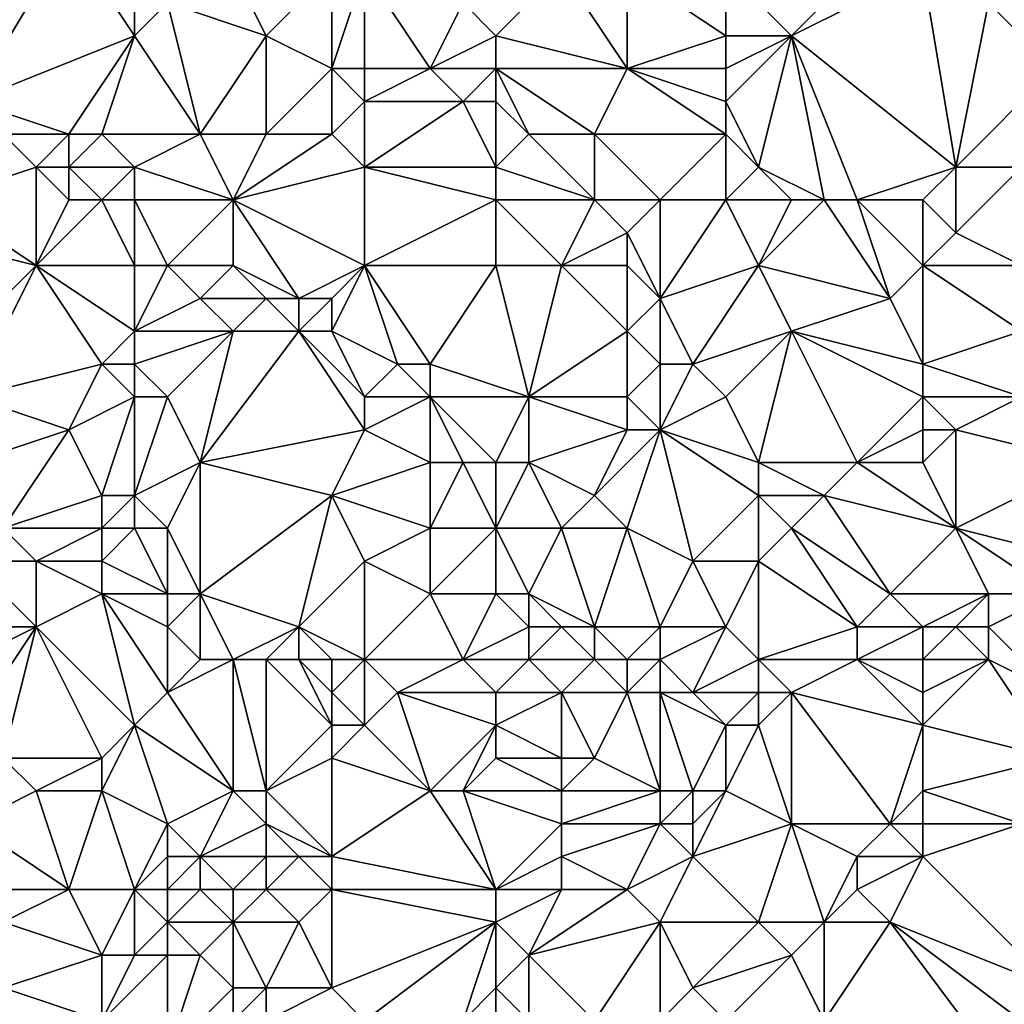
# Model space of a CAD drawing. Units: metres. Extents: x 70625 to 71250, y 344000 to 344500.
# Drawn here: x 70916 to 70945, y 344316 to 344346 of the extents above; entities that cross this region are included whole.
import ezdxf

# ---------------------------------------------------------------- set-up
doc = ezdxf.new("R2010")
doc.units = ezdxf.units.M
doc.layers.add('Terrain', color=15, linetype='Continuous')

msp = doc.modelspace()

# ---------------------------------------------------------------- linework, layer by layer
at = {"layer": 'Terrain'}
for points in [[(70923, 344346, 263.47), (70921, 344350, 263.52), (70920, 344347, 263.46), (70923, 344346, 263.47)], [(70923, 344346, 263.47), (70925, 344348, 263.51), (70921, 344350, 263.52), (70923, 344346, 263.47)], [(70914, 344344, 263.24), (70917, 344349, 263.3), (70913, 344348, 263.41), (70914, 344344, 263.24)], [(70914, 344344, 263.24), (70919, 344346, 263.26), (70917, 344349, 263.3), (70914, 344344, 263.24)], [(70919, 344346, 263.26), (70919, 344349, 263.64), (70917, 344349, 263.3), (70919, 344346, 263.26)], [(70919, 344346, 263.26), (70920, 344347, 263.46), (70919, 344349, 263.64), (70919, 344346, 263.26)], [(70925, 344345, 263.34), (70925, 344348, 263.51), (70923, 344346, 263.47), (70925, 344345, 263.34)], [(70926, 344345, 263.46), (70926, 344348, 263.37), (70925, 344345, 263.34), (70926, 344345, 263.46)], [(70925, 344345, 263.34), (70926, 344348, 263.37), (70925, 344348, 263.51), (70925, 344345, 263.34)], [(70926, 344345, 263.46), (70928, 344345, 263.16), (70926, 344348, 263.37), (70926, 344345, 263.46)], [(70926, 344348, 263.37), (70928, 344345, 263.16), (70929, 344347, 263.28), (70926, 344348, 263.37)], [(70930, 344346, 263.37), (70932, 344348, 263.24), (70929, 344347, 263.28), (70930, 344346, 263.37)], [(70934, 344345, 262.95), (70932, 344348, 263.24), (70930, 344346, 263.37), (70934, 344345, 262.95)], [(70934, 344345, 262.95), (70934, 344348, 263.41), (70932, 344348, 263.24), (70934, 344345, 262.95)], [(70934, 344345, 262.95), (70937, 344346, 263.07), (70934, 344348, 263.41), (70934, 344345, 262.95)], [(70937, 344346, 263.07), (70937, 344348, 263.26), (70934, 344348, 263.41), (70937, 344346, 263.07)], [(70937, 344346, 263.07), (70939, 344346, 262.89), (70937, 344348, 263.26), (70937, 344346, 263.07)], [(70937, 344348, 263.26), (70939, 344346, 262.89), (70941, 344348, 262.96), (70937, 344348, 263.26)], [(70939, 344346, 262.89), (70944, 344342, 262.99), (70943, 344348, 262.98), (70939, 344346, 262.89)], [(70939, 344346, 262.89), (70943, 344348, 262.98), (70941, 344348, 262.96), (70939, 344346, 262.89)], [(70945, 344347, 263.05), (70943, 344348, 262.98), (70944, 344342, 262.99), (70945, 344347, 263.05)], [(70919, 344346, 263.26), (70921, 344343, 263.25), (70920, 344347, 263.46), (70919, 344346, 263.26)], [(70923, 344346, 263.47), (70920, 344347, 263.46), (70921, 344343, 263.25), (70923, 344346, 263.47)], [(70928, 344345, 263.16), (70930, 344346, 263.37), (70929, 344347, 263.28), (70928, 344345, 263.16)], [(70947, 344345, 262.9), (70945, 344347, 263.05), (70944, 344342, 262.99), (70947, 344345, 262.9)], [(70947, 344345, 262.9), (70948, 344347, 262.91), (70945, 344347, 263.05), (70947, 344345, 262.9)], [(70914, 344344, 263.24), (70917, 344343, 263.3), (70919, 344346, 263.26), (70914, 344344, 263.24)], [(70919, 344346, 263.26), (70917, 344343, 263.3), (70918, 344343, 263.06), (70919, 344346, 263.26)], [(70919, 344346, 263.26), (70918, 344343, 263.06), (70921, 344343, 263.25), (70919, 344346, 263.26)], [(70923, 344346, 263.47), (70921, 344343, 263.25), (70923, 344343, 263.07), (70923, 344346, 263.47)], [(70925, 344345, 263.34), (70923, 344346, 263.47), (70923, 344343, 263.07), (70925, 344345, 263.34)], [(70930, 344345, 263.16), (70930, 344346, 263.37), (70928, 344345, 263.16), (70930, 344345, 263.16)], [(70934, 344345, 262.95), (70930, 344346, 263.37), (70930, 344345, 263.16), (70934, 344345, 262.95)], [(70937, 344345, 263.21), (70937, 344346, 263.07), (70934, 344345, 262.95), (70937, 344345, 263.21)], [(70937, 344344, 263.03), (70938, 344342, 263.11), (70939, 344346, 262.89), (70937, 344344, 263.03)], [(70937, 344344, 263.03), (70939, 344346, 262.89), (70937, 344345, 263.21), (70937, 344344, 263.03)], [(70937, 344345, 263.21), (70939, 344346, 262.89), (70937, 344346, 263.07), (70937, 344345, 263.21)], [(70939, 344346, 262.89), (70938, 344342, 263.11), (70940, 344341, 263.01), (70939, 344346, 262.89)], [(70939, 344346, 262.89), (70940, 344341, 263.01), (70941, 344341, 263.09), (70939, 344346, 262.89)], [(70939, 344346, 262.89), (70941, 344341, 263.09), (70944, 344342, 262.99), (70939, 344346, 262.89)], [(70925, 344345, 263.34), (70923, 344343, 263.07), (70925, 344343, 263.13), (70925, 344345, 263.34)], [(70926, 344344, 263.11), (70926, 344345, 263.46), (70925, 344345, 263.34), (70926, 344344, 263.11)], [(70926, 344344, 263.11), (70925, 344345, 263.34), (70925, 344343, 263.13), (70926, 344344, 263.11)], [(70926, 344344, 263.11), (70929, 344344, 262.85), (70928, 344345, 263.16), (70926, 344344, 263.11)], [(70926, 344344, 263.11), (70928, 344345, 263.16), (70926, 344345, 263.46), (70926, 344344, 263.11)], [(70929, 344344, 262.85), (70930, 344345, 263.16), (70928, 344345, 263.16), (70929, 344344, 262.85)], [(70930, 344344, 262.9), (70930, 344345, 263.16), (70929, 344344, 262.85), (70930, 344344, 262.9)], [(70930, 344344, 262.9), (70931, 344343, 263.18), (70930, 344345, 263.16), (70930, 344344, 262.9)], [(70934, 344345, 262.95), (70930, 344345, 263.16), (70933, 344343, 263.11), (70934, 344345, 262.95)], [(70930, 344345, 263.16), (70931, 344343, 263.18), (70933, 344343, 263.11), (70930, 344345, 263.16)], [(70934, 344345, 262.95), (70933, 344343, 263.11), (70937, 344343, 262.98), (70934, 344345, 262.95)], [(70937, 344344, 263.03), (70937, 344345, 263.21), (70934, 344345, 262.95), (70937, 344344, 263.03)], [(70937, 344344, 263.03), (70934, 344345, 262.95), (70937, 344343, 262.98), (70937, 344344, 263.03)], [(70947, 344345, 262.9), (70944, 344342, 262.99), (70946, 344342, 262.89), (70947, 344345, 262.9)], [(70914, 344344, 263.24), (70915, 344343, 263.29), (70917, 344343, 263.3), (70914, 344344, 263.24)], [(70926, 344344, 263.11), (70925, 344343, 263.13), (70926, 344342, 263.26), (70926, 344344, 263.11)], [(70926, 344344, 263.11), (70926, 344342, 263.26), (70929, 344344, 262.85), (70926, 344344, 263.11)], [(70929, 344344, 262.85), (70926, 344342, 263.26), (70930, 344342, 263.18), (70929, 344344, 262.85)], [(70930, 344344, 262.9), (70929, 344344, 262.85), (70930, 344342, 263.18), (70930, 344344, 262.9)], [(70930, 344344, 262.9), (70930, 344342, 263.18), (70931, 344343, 263.18), (70930, 344344, 262.9)], [(70937, 344344, 263.03), (70937, 344343, 262.98), (70938, 344342, 263.11), (70937, 344344, 263.03)], [(70913, 344341, 263.24), (70916, 344342, 263.59), (70915, 344343, 263.29), (70913, 344341, 263.24)], [(70916, 344342, 263.59), (70917, 344343, 263.3), (70915, 344343, 263.29), (70916, 344342, 263.59)], [(70917, 344342, 263.47), (70917, 344343, 263.3), (70916, 344342, 263.59), (70917, 344342, 263.47)], [(70919, 344342, 263.09), (70918, 344343, 263.06), (70917, 344342, 263.47), (70919, 344342, 263.09)], [(70917, 344342, 263.47), (70918, 344343, 263.06), (70917, 344343, 263.3), (70917, 344342, 263.47)], [(70919, 344342, 263.09), (70921, 344343, 263.25), (70918, 344343, 263.06), (70919, 344342, 263.09)], [(70922, 344341, 263.14), (70921, 344343, 263.25), (70919, 344342, 263.09), (70922, 344341, 263.14)], [(70922, 344341, 263.14), (70923, 344343, 263.07), (70921, 344343, 263.25), (70922, 344341, 263.14)], [(70922, 344341, 263.14), (70926, 344342, 263.26), (70925, 344343, 263.13), (70922, 344341, 263.14)], [(70922, 344341, 263.14), (70925, 344343, 263.13), (70923, 344343, 263.07), (70922, 344341, 263.14)], [(70933, 344341, 263.05), (70931, 344343, 263.18), (70930, 344342, 263.18), (70933, 344341, 263.05)], [(70933, 344341, 263.05), (70933, 344343, 263.11), (70931, 344343, 263.18), (70933, 344341, 263.05)], [(70935, 344341, 263.31), (70937, 344343, 262.98), (70933, 344343, 263.11), (70935, 344341, 263.31)], [(70935, 344341, 263.31), (70933, 344343, 263.11), (70933, 344341, 263.05), (70935, 344341, 263.31)], [(70937, 344341, 263.21), (70937, 344343, 262.98), (70935, 344341, 263.31), (70937, 344341, 263.21)], [(70937, 344341, 263.21), (70938, 344342, 263.11), (70937, 344343, 262.98), (70937, 344341, 263.21)], [(70913, 344341, 263.24), (70916, 344339, 263.1), (70916, 344342, 263.59), (70913, 344341, 263.24)], [(70916, 344339, 263.1), (70917, 344341, 263.45), (70916, 344342, 263.59), (70916, 344339, 263.1)], [(70917, 344341, 263.45), (70917, 344342, 263.47), (70916, 344342, 263.59), (70917, 344341, 263.45)], [(70918, 344341, 263.35), (70917, 344342, 263.47), (70917, 344341, 263.45), (70918, 344341, 263.35)], [(70918, 344341, 263.35), (70919, 344342, 263.09), (70917, 344342, 263.47), (70918, 344341, 263.35)], [(70919, 344341, 263.26), (70919, 344342, 263.09), (70918, 344341, 263.35), (70919, 344341, 263.26)], [(70922, 344341, 263.14), (70919, 344342, 263.09), (70919, 344341, 263.26), (70922, 344341, 263.14)], [(70926, 344339, 263.13), (70926, 344342, 263.26), (70922, 344341, 263.14), (70926, 344339, 263.13)], [(70926, 344339, 263.13), (70930, 344341, 263.14), (70926, 344342, 263.26), (70926, 344339, 263.13)], [(70926, 344342, 263.26), (70930, 344341, 263.14), (70930, 344342, 263.18), (70926, 344342, 263.26)], [(70933, 344341, 263.05), (70930, 344342, 263.18), (70930, 344341, 263.14), (70933, 344341, 263.05)], [(70937, 344341, 263.21), (70939, 344341, 262.97), (70938, 344342, 263.11), (70937, 344341, 263.21)], [(70940, 344341, 263.01), (70938, 344342, 263.11), (70939, 344341, 262.97), (70940, 344341, 263.01)], [(70943, 344341, 263.2), (70944, 344342, 262.99), (70941, 344341, 263.09), (70943, 344341, 263.2)], [(70944, 344340, 263.09), (70944, 344342, 262.99), (70943, 344341, 263.2), (70944, 344340, 263.09)], [(70946, 344339, 262.95), (70946, 344342, 262.89), (70944, 344340, 263.09), (70946, 344339, 262.95)], [(70944, 344340, 263.09), (70946, 344342, 262.89), (70944, 344342, 262.99), (70944, 344340, 263.09)], [(70912, 344340, 263.47), (70916, 344339, 263.1), (70913, 344341, 263.24), (70912, 344340, 263.47)], [(70919, 344339, 263.11), (70918, 344341, 263.35), (70916, 344339, 263.1), (70919, 344339, 263.11)], [(70916, 344339, 263.1), (70918, 344341, 263.35), (70917, 344341, 263.45), (70916, 344339, 263.1)], [(70919, 344339, 263.11), (70919, 344341, 263.26), (70918, 344341, 263.35), (70919, 344339, 263.11)], [(70920, 344339, 263.23), (70919, 344341, 263.26), (70919, 344339, 263.11), (70920, 344339, 263.23)], [(70920, 344339, 263.23), (70922, 344341, 263.14), (70919, 344341, 263.26), (70920, 344339, 263.23)], [(70922, 344339, 263.19), (70922, 344341, 263.14), (70920, 344339, 263.23), (70922, 344339, 263.19)], [(70924, 344338, 263.31), (70922, 344341, 263.14), (70922, 344339, 263.19), (70924, 344338, 263.31)], [(70924, 344338, 263.31), (70926, 344339, 263.13), (70922, 344341, 263.14), (70924, 344338, 263.31)], [(70926, 344339, 263.13), (70930, 344339, 262.92), (70930, 344341, 263.14), (70926, 344339, 263.13)], [(70932, 344339, 262.99), (70930, 344341, 263.14), (70930, 344339, 262.92), (70932, 344339, 262.99)], [(70932, 344339, 262.99), (70933, 344341, 263.05), (70930, 344341, 263.14), (70932, 344339, 262.99)], [(70932, 344339, 262.99), (70934, 344340, 263.26), (70933, 344341, 263.05), (70932, 344339, 262.99)], [(70934, 344340, 263.26), (70935, 344341, 263.31), (70933, 344341, 263.05), (70934, 344340, 263.26)], [(70935, 344338, 263.02), (70935, 344341, 263.31), (70934, 344340, 263.26), (70935, 344338, 263.02)], [(70935, 344338, 263.02), (70938, 344339, 263.09), (70937, 344341, 263.21), (70935, 344338, 263.02)], [(70935, 344338, 263.02), (70937, 344341, 263.21), (70935, 344341, 263.31), (70935, 344338, 263.02)], [(70937, 344341, 263.21), (70938, 344339, 263.09), (70939, 344341, 262.97), (70937, 344341, 263.21)], [(70942, 344338, 263.21), (70940, 344341, 263.01), (70938, 344339, 263.09), (70942, 344338, 263.21)], [(70938, 344339, 263.09), (70940, 344341, 263.01), (70939, 344341, 262.97), (70938, 344339, 263.09)], [(70942, 344338, 263.21), (70941, 344341, 263.09), (70940, 344341, 263.01), (70942, 344338, 263.21)], [(70942, 344338, 263.21), (70943, 344339, 263.01), (70941, 344341, 263.09), (70942, 344338, 263.21)], [(70943, 344339, 263.01), (70943, 344341, 263.2), (70941, 344341, 263.09), (70943, 344339, 263.01)], [(70943, 344339, 263.01), (70944, 344340, 263.09), (70943, 344341, 263.2), (70943, 344339, 263.01)], [(70913, 344336, 263.29), (70916, 344339, 263.1), (70912, 344340, 263.47), (70913, 344336, 263.29)], [(70934, 344339, 263.17), (70934, 344340, 263.26), (70932, 344339, 262.99), (70934, 344339, 263.17)], [(70935, 344338, 263.02), (70934, 344340, 263.26), (70934, 344339, 263.17), (70935, 344338, 263.02)], [(70946, 344339, 262.95), (70944, 344340, 263.09), (70943, 344339, 263.01), (70946, 344339, 262.95)], [(70914, 344335, 263.3), (70916, 344339, 263.1), (70913, 344336, 263.29), (70914, 344335, 263.3)], [(70914, 344335, 263.3), (70918, 344336, 263.3), (70916, 344339, 263.1), (70914, 344335, 263.3)], [(70918, 344336, 263.3), (70919, 344337, 263.33), (70916, 344339, 263.1), (70918, 344336, 263.3)], [(70919, 344337, 263.33), (70919, 344339, 263.11), (70916, 344339, 263.1), (70919, 344337, 263.33)], [(70919, 344337, 263.33), (70921, 344338, 263.4), (70920, 344339, 263.23), (70919, 344337, 263.33)], [(70919, 344337, 263.33), (70920, 344339, 263.23), (70919, 344339, 263.11), (70919, 344337, 263.33)], [(70921, 344338, 263.4), (70922, 344339, 263.19), (70920, 344339, 263.23), (70921, 344338, 263.4)], [(70923, 344338, 263.24), (70922, 344339, 263.19), (70921, 344338, 263.4), (70923, 344338, 263.24)], [(70924, 344338, 263.31), (70922, 344339, 263.19), (70923, 344338, 263.24), (70924, 344338, 263.31)], [(70925, 344338, 263.47), (70926, 344339, 263.13), (70924, 344338, 263.31), (70925, 344338, 263.47)], [(70925, 344337, 263.43), (70927, 344336, 263.06), (70926, 344339, 263.13), (70925, 344337, 263.43)], [(70925, 344337, 263.43), (70926, 344339, 263.13), (70925, 344338, 263.47), (70925, 344337, 263.43)], [(70926, 344339, 263.13), (70927, 344336, 263.06), (70928, 344336, 263.11), (70926, 344339, 263.13)], [(70926, 344339, 263.13), (70928, 344336, 263.11), (70930, 344339, 262.92), (70926, 344339, 263.13)], [(70931, 344335, 263.31), (70930, 344339, 262.92), (70928, 344336, 263.11), (70931, 344335, 263.31)], [(70931, 344335, 263.31), (70932, 344339, 262.99), (70930, 344339, 262.92), (70931, 344335, 263.31)], [(70931, 344335, 263.31), (70934, 344337, 263.17), (70932, 344339, 262.99), (70931, 344335, 263.31)], [(70934, 344337, 263.17), (70934, 344339, 263.17), (70932, 344339, 262.99), (70934, 344337, 263.17)], [(70934, 344337, 263.17), (70935, 344338, 263.02), (70934, 344339, 263.17), (70934, 344337, 263.17)], [(70936, 344336, 263.24), (70938, 344339, 263.09), (70935, 344338, 263.02), (70936, 344336, 263.24)], [(70936, 344336, 263.24), (70939, 344337, 263.27), (70938, 344339, 263.09), (70936, 344336, 263.24)], [(70939, 344337, 263.27), (70942, 344338, 263.21), (70938, 344339, 263.09), (70939, 344337, 263.27)], [(70943, 344336, 263.09), (70943, 344339, 263.01), (70942, 344338, 263.21), (70943, 344336, 263.09)], [(70943, 344336, 263.09), (70946, 344337, 262.9), (70943, 344339, 263.01), (70943, 344336, 263.09)], [(70946, 344337, 262.9), (70946, 344339, 262.95), (70943, 344339, 263.01), (70946, 344337, 262.9)], [(70922, 344337, 263.48), (70921, 344338, 263.4), (70919, 344337, 263.33), (70922, 344337, 263.48)], [(70922, 344337, 263.48), (70923, 344338, 263.24), (70921, 344338, 263.4), (70922, 344337, 263.48)], [(70924, 344337, 263.23), (70923, 344338, 263.24), (70922, 344337, 263.48), (70924, 344337, 263.23)], [(70924, 344337, 263.23), (70924, 344338, 263.31), (70923, 344338, 263.24), (70924, 344337, 263.23)], [(70925, 344337, 263.43), (70925, 344338, 263.47), (70924, 344337, 263.23), (70925, 344337, 263.43)], [(70924, 344337, 263.23), (70925, 344338, 263.47), (70924, 344338, 263.31), (70924, 344337, 263.23)], [(70935, 344336, 263.35), (70935, 344338, 263.02), (70934, 344337, 263.17), (70935, 344336, 263.35)], [(70936, 344336, 263.24), (70935, 344338, 263.02), (70935, 344336, 263.35), (70936, 344336, 263.24)], [(70943, 344336, 263.09), (70942, 344338, 263.21), (70939, 344337, 263.27), (70943, 344336, 263.09)], [(70919, 344336, 263.47), (70919, 344337, 263.33), (70918, 344336, 263.3), (70919, 344336, 263.47)], [(70920, 344335, 263.53), (70922, 344337, 263.48), (70919, 344336, 263.47), (70920, 344335, 263.53)], [(70919, 344336, 263.47), (70922, 344337, 263.48), (70919, 344337, 263.33), (70919, 344336, 263.47)], [(70920, 344335, 263.53), (70921, 344333, 263.3), (70922, 344337, 263.48), (70920, 344335, 263.53)], [(70924, 344337, 263.23), (70922, 344337, 263.48), (70921, 344333, 263.3), (70924, 344337, 263.23)], [(70924, 344337, 263.23), (70921, 344333, 263.3), (70926, 344334, 263.29), (70924, 344337, 263.23)], [(70926, 344335, 263.35), (70925, 344337, 263.43), (70924, 344337, 263.23), (70926, 344335, 263.35)], [(70926, 344335, 263.35), (70924, 344337, 263.23), (70926, 344334, 263.29), (70926, 344335, 263.35)], [(70926, 344335, 263.35), (70927, 344336, 263.06), (70925, 344337, 263.43), (70926, 344335, 263.35)], [(70934, 344335, 263.1), (70934, 344337, 263.17), (70931, 344335, 263.31), (70934, 344335, 263.1)], [(70934, 344335, 263.1), (70935, 344336, 263.35), (70934, 344337, 263.17), (70934, 344335, 263.1)], [(70937, 344335, 263.17), (70939, 344337, 263.27), (70936, 344336, 263.24), (70937, 344335, 263.17)], [(70937, 344335, 263.17), (70938, 344333, 263.09), (70939, 344337, 263.27), (70937, 344335, 263.17)], [(70939, 344337, 263.27), (70938, 344333, 263.09), (70941, 344333, 263.28), (70939, 344337, 263.27)], [(70943, 344335, 263.23), (70943, 344336, 263.09), (70939, 344337, 263.27), (70943, 344335, 263.23)], [(70943, 344335, 263.23), (70939, 344337, 263.27), (70941, 344333, 263.28), (70943, 344335, 263.23)], [(70946, 344335, 263.06), (70946, 344337, 262.9), (70943, 344336, 263.09), (70946, 344335, 263.06)], [(70914, 344335, 263.3), (70917, 344334, 263.6), (70918, 344336, 263.3), (70914, 344335, 263.3)], [(70919, 344335, 263.62), (70918, 344336, 263.3), (70917, 344334, 263.6), (70919, 344335, 263.62)], [(70919, 344335, 263.62), (70919, 344336, 263.47), (70918, 344336, 263.3), (70919, 344335, 263.62)], [(70920, 344335, 263.53), (70919, 344336, 263.47), (70919, 344335, 263.62), (70920, 344335, 263.53)], [(70926, 344335, 263.35), (70928, 344335, 263.23), (70927, 344336, 263.06), (70926, 344335, 263.35)], [(70928, 344335, 263.23), (70928, 344336, 263.11), (70927, 344336, 263.06), (70928, 344335, 263.23)], [(70931, 344335, 263.31), (70928, 344336, 263.11), (70928, 344335, 263.23), (70931, 344335, 263.31)], [(70934, 344335, 263.1), (70935, 344334, 263.11), (70935, 344336, 263.35), (70934, 344335, 263.1)], [(70937, 344335, 263.17), (70936, 344336, 263.24), (70935, 344334, 263.11), (70937, 344335, 263.17)], [(70936, 344336, 263.24), (70935, 344336, 263.35), (70935, 344334, 263.11), (70936, 344336, 263.24)], [(70946, 344335, 263.06), (70943, 344336, 263.09), (70943, 344335, 263.23), (70946, 344335, 263.06)], [(70914, 344335, 263.3), (70914, 344333, 263.62), (70917, 344334, 263.6), (70914, 344335, 263.3)], [(70919, 344335, 263.62), (70917, 344334, 263.6), (70918, 344332, 263.57), (70919, 344335, 263.62)], [(70919, 344335, 263.62), (70918, 344332, 263.57), (70919, 344332, 263.24), (70919, 344335, 263.62)], [(70920, 344335, 263.53), (70919, 344335, 263.62), (70919, 344332, 263.24), (70920, 344335, 263.53)], [(70920, 344335, 263.53), (70919, 344332, 263.24), (70921, 344333, 263.3), (70920, 344335, 263.53)], [(70926, 344335, 263.35), (70926, 344334, 263.29), (70928, 344335, 263.23), (70926, 344335, 263.35)], [(70928, 344335, 263.23), (70926, 344334, 263.29), (70928, 344333, 263.28), (70928, 344335, 263.23)], [(70931, 344335, 263.31), (70928, 344335, 263.23), (70930, 344333, 263.54), (70931, 344335, 263.31)], [(70928, 344335, 263.23), (70928, 344333, 263.28), (70929, 344333, 263.56), (70928, 344335, 263.23)], [(70928, 344335, 263.23), (70929, 344333, 263.56), (70930, 344333, 263.54), (70928, 344335, 263.23)], [(70931, 344335, 263.31), (70930, 344333, 263.54), (70931, 344333, 263.19), (70931, 344335, 263.31)], [(70934, 344335, 263.1), (70931, 344335, 263.31), (70934, 344334, 263.05), (70934, 344335, 263.1)], [(70931, 344335, 263.31), (70931, 344333, 263.19), (70934, 344334, 263.05), (70931, 344335, 263.31)], [(70934, 344335, 263.1), (70934, 344334, 263.05), (70935, 344334, 263.11), (70934, 344335, 263.1)], [(70937, 344335, 263.17), (70935, 344334, 263.11), (70938, 344333, 263.09), (70937, 344335, 263.17)], [(70943, 344335, 263.23), (70941, 344333, 263.28), (70943, 344334, 263.38), (70943, 344335, 263.23)], [(70946, 344335, 263.06), (70943, 344335, 263.23), (70944, 344334, 263.29), (70946, 344335, 263.06)], [(70943, 344335, 263.23), (70943, 344334, 263.38), (70944, 344334, 263.29), (70943, 344335, 263.23)], [(70946, 344335, 263.06), (70944, 344334, 263.29), (70948, 344333, 262.76), (70946, 344335, 263.06)], [(70914, 344333, 263.62), (70915, 344331, 263.53), (70917, 344334, 263.6), (70914, 344333, 263.62)], [(70915, 344331, 263.53), (70918, 344332, 263.57), (70917, 344334, 263.6), (70915, 344331, 263.53)], [(70925, 344332, 263.6), (70926, 344334, 263.29), (70921, 344333, 263.3), (70925, 344332, 263.6)], [(70925, 344332, 263.6), (70928, 344333, 263.28), (70926, 344334, 263.29), (70925, 344332, 263.6)], [(70933, 344332, 263.43), (70934, 344334, 263.05), (70931, 344333, 263.19), (70933, 344332, 263.43)], [(70934, 344331, 263.45), (70935, 344334, 263.11), (70933, 344332, 263.43), (70934, 344331, 263.45)], [(70933, 344332, 263.43), (70935, 344334, 263.11), (70934, 344334, 263.05), (70933, 344332, 263.43)], [(70936, 344330, 263.34), (70935, 344334, 263.11), (70934, 344331, 263.45), (70936, 344330, 263.34)], [(70936, 344330, 263.34), (70938, 344332, 263.31), (70935, 344334, 263.11), (70936, 344330, 263.34)], [(70935, 344334, 263.11), (70938, 344332, 263.31), (70938, 344333, 263.09), (70935, 344334, 263.11)], [(70943, 344333, 263.22), (70943, 344334, 263.38), (70941, 344333, 263.28), (70943, 344333, 263.22)], [(70944, 344331, 262.98), (70944, 344334, 263.29), (70943, 344333, 263.22), (70944, 344331, 262.98)], [(70943, 344333, 263.22), (70944, 344334, 263.29), (70943, 344334, 263.38), (70943, 344333, 263.22)], [(70944, 344331, 262.98), (70948, 344333, 262.76), (70944, 344334, 263.29), (70944, 344331, 262.98)], [(70920, 344331, 263.42), (70921, 344333, 263.3), (70919, 344332, 263.24), (70920, 344331, 263.42)], [(70921, 344329, 263.69), (70921, 344333, 263.3), (70920, 344331, 263.42), (70921, 344329, 263.69)], [(70921, 344329, 263.69), (70925, 344332, 263.6), (70921, 344333, 263.3), (70921, 344329, 263.69)], [(70925, 344332, 263.6), (70928, 344331, 263.33), (70928, 344333, 263.28), (70925, 344332, 263.6)], [(70930, 344331, 263.59), (70929, 344333, 263.56), (70928, 344331, 263.33), (70930, 344331, 263.59)], [(70928, 344331, 263.33), (70929, 344333, 263.56), (70928, 344333, 263.28), (70928, 344331, 263.33)], [(70930, 344331, 263.59), (70930, 344333, 263.54), (70929, 344333, 263.56), (70930, 344331, 263.59)], [(70932, 344331, 263.27), (70931, 344333, 263.19), (70930, 344331, 263.59), (70932, 344331, 263.27)], [(70930, 344331, 263.59), (70931, 344333, 263.19), (70930, 344333, 263.54), (70930, 344331, 263.59)], [(70932, 344331, 263.27), (70933, 344332, 263.43), (70931, 344333, 263.19), (70932, 344331, 263.27)], [(70940, 344332, 263.05), (70941, 344333, 263.28), (70938, 344333, 263.09), (70940, 344332, 263.05)], [(70940, 344332, 263.05), (70938, 344333, 263.09), (70938, 344332, 263.31), (70940, 344332, 263.05)], [(70944, 344331, 262.98), (70941, 344333, 263.28), (70940, 344332, 263.05), (70944, 344331, 262.98)], [(70944, 344331, 262.98), (70943, 344333, 263.22), (70941, 344333, 263.28), (70944, 344331, 262.98)], [(70948, 344330, 262.97), (70948, 344333, 262.76), (70944, 344331, 262.98), (70948, 344330, 262.97)], [(70918, 344331, 263.68), (70918, 344332, 263.57), (70915, 344331, 263.53), (70918, 344331, 263.68)], [(70919, 344331, 263.41), (70919, 344332, 263.24), (70918, 344331, 263.68), (70919, 344331, 263.41)], [(70918, 344331, 263.68), (70919, 344332, 263.24), (70918, 344332, 263.57), (70918, 344331, 263.68)], [(70920, 344331, 263.42), (70919, 344332, 263.24), (70919, 344331, 263.41), (70920, 344331, 263.42)], [(70924, 344328, 263.43), (70925, 344332, 263.6), (70921, 344329, 263.69), (70924, 344328, 263.43)], [(70924, 344328, 263.43), (70926, 344330, 263.44), (70925, 344332, 263.6), (70924, 344328, 263.43)], [(70926, 344330, 263.44), (70928, 344331, 263.33), (70925, 344332, 263.6), (70926, 344330, 263.44)], [(70934, 344331, 263.45), (70933, 344332, 263.43), (70932, 344331, 263.27), (70934, 344331, 263.45)], [(70936, 344330, 263.34), (70938, 344330, 263.03), (70938, 344332, 263.31), (70936, 344330, 263.34)], [(70938, 344330, 263.03), (70939, 344331, 263.19), (70938, 344332, 263.31), (70938, 344330, 263.03)], [(70939, 344331, 263.19), (70940, 344332, 263.05), (70938, 344332, 263.31), (70939, 344331, 263.19)], [(70942, 344329, 262.86), (70940, 344332, 263.05), (70939, 344331, 263.19), (70942, 344329, 262.86)], [(70942, 344329, 262.86), (70944, 344331, 262.98), (70940, 344332, 263.05), (70942, 344329, 262.86)], [(70914, 344330, 263.47), (70916, 344330, 263.7), (70915, 344331, 263.53), (70914, 344330, 263.47)], [(70916, 344330, 263.7), (70918, 344331, 263.68), (70915, 344331, 263.53), (70916, 344330, 263.7)], [(70918, 344330, 263.67), (70918, 344331, 263.68), (70916, 344330, 263.7), (70918, 344330, 263.67)], [(70920, 344329, 263.81), (70919, 344331, 263.41), (70918, 344330, 263.67), (70920, 344329, 263.81)], [(70918, 344330, 263.67), (70919, 344331, 263.41), (70918, 344331, 263.68), (70918, 344330, 263.67)], [(70920, 344329, 263.81), (70920, 344331, 263.42), (70919, 344331, 263.41), (70920, 344329, 263.81)], [(70921, 344329, 263.69), (70920, 344331, 263.42), (70920, 344329, 263.81), (70921, 344329, 263.69)], [(70926, 344330, 263.44), (70928, 344329, 263.35), (70928, 344331, 263.33), (70926, 344330, 263.44)], [(70930, 344329, 263.58), (70930, 344331, 263.59), (70928, 344329, 263.35), (70930, 344329, 263.58)], [(70928, 344329, 263.35), (70930, 344331, 263.59), (70928, 344331, 263.33), (70928, 344329, 263.35)], [(70931, 344329, 263.45), (70930, 344331, 263.59), (70930, 344329, 263.58), (70931, 344329, 263.45)], [(70931, 344329, 263.45), (70932, 344331, 263.27), (70930, 344331, 263.59), (70931, 344329, 263.45)], [(70933, 344328, 263.89), (70932, 344331, 263.27), (70931, 344329, 263.45), (70933, 344328, 263.89)], [(70933, 344328, 263.89), (70934, 344331, 263.45), (70932, 344331, 263.27), (70933, 344328, 263.89)], [(70935, 344328, 263.24), (70934, 344331, 263.45), (70933, 344328, 263.89), (70935, 344328, 263.24)], [(70935, 344328, 263.24), (70936, 344330, 263.34), (70934, 344331, 263.45), (70935, 344328, 263.24)], [(70941, 344328, 263.06), (70939, 344331, 263.19), (70938, 344330, 263.03), (70941, 344328, 263.06)], [(70941, 344328, 263.06), (70942, 344329, 262.86), (70939, 344331, 263.19), (70941, 344328, 263.06)], [(70945, 344329, 263.09), (70944, 344331, 262.98), (70942, 344329, 262.86), (70945, 344329, 263.09)], [(70947, 344329, 262.83), (70948, 344330, 262.97), (70944, 344331, 262.98), (70947, 344329, 262.83)], [(70947, 344329, 262.83), (70944, 344331, 262.98), (70945, 344329, 263.09), (70947, 344329, 262.83)], [(70914, 344328, 263.35), (70916, 344328, 263.3), (70914, 344330, 263.47), (70914, 344328, 263.35)], [(70914, 344330, 263.47), (70916, 344328, 263.3), (70916, 344330, 263.7), (70914, 344330, 263.47)], [(70916, 344328, 263.3), (70918, 344329, 263.47), (70916, 344330, 263.7), (70916, 344328, 263.3)], [(70918, 344329, 263.47), (70918, 344330, 263.67), (70916, 344330, 263.7), (70918, 344329, 263.47)], [(70920, 344329, 263.81), (70918, 344330, 263.67), (70918, 344329, 263.47), (70920, 344329, 263.81)], [(70926, 344327, 263.28), (70926, 344330, 263.44), (70924, 344328, 263.43), (70926, 344327, 263.28)], [(70926, 344327, 263.28), (70928, 344329, 263.35), (70926, 344330, 263.44), (70926, 344327, 263.28)], [(70937, 344328, 263.27), (70936, 344330, 263.34), (70935, 344328, 263.24), (70937, 344328, 263.27)], [(70937, 344328, 263.27), (70938, 344330, 263.03), (70936, 344330, 263.34), (70937, 344328, 263.27)], [(70937, 344328, 263.27), (70938, 344327, 263.39), (70938, 344330, 263.03), (70937, 344328, 263.27)], [(70938, 344327, 263.39), (70941, 344328, 263.06), (70938, 344330, 263.03), (70938, 344327, 263.39)], [(70919, 344325, 263.54), (70918, 344329, 263.47), (70916, 344328, 263.3), (70919, 344325, 263.54)], [(70919, 344325, 263.54), (70920, 344326, 263.72), (70918, 344329, 263.47), (70919, 344325, 263.54)], [(70920, 344326, 263.72), (70920, 344328, 263.61), (70918, 344329, 263.47), (70920, 344326, 263.72)], [(70920, 344328, 263.61), (70920, 344329, 263.81), (70918, 344329, 263.47), (70920, 344328, 263.61)], [(70921, 344327, 263.36), (70921, 344329, 263.69), (70920, 344328, 263.61), (70921, 344327, 263.36)], [(70920, 344328, 263.61), (70921, 344329, 263.69), (70920, 344329, 263.81), (70920, 344328, 263.61)], [(70922, 344327, 263.45), (70921, 344329, 263.69), (70921, 344327, 263.36), (70922, 344327, 263.45)], [(70922, 344327, 263.45), (70924, 344328, 263.43), (70921, 344329, 263.69), (70922, 344327, 263.45)], [(70926, 344327, 263.28), (70929, 344327, 263.42), (70928, 344329, 263.35), (70926, 344327, 263.28)], [(70929, 344327, 263.42), (70930, 344329, 263.58), (70928, 344329, 263.35), (70929, 344327, 263.42)], [(70929, 344327, 263.42), (70931, 344328, 263.27), (70930, 344329, 263.58), (70929, 344327, 263.42)], [(70931, 344328, 263.27), (70931, 344329, 263.45), (70930, 344329, 263.58), (70931, 344328, 263.27)], [(70933, 344328, 263.89), (70931, 344329, 263.45), (70932, 344328, 263.81), (70933, 344328, 263.89)], [(70932, 344328, 263.81), (70931, 344329, 263.45), (70931, 344328, 263.27), (70932, 344328, 263.81)], [(70943, 344328, 262.73), (70942, 344329, 262.86), (70941, 344328, 263.06), (70943, 344328, 262.73)], [(70943, 344328, 262.73), (70945, 344329, 263.09), (70942, 344329, 262.86), (70943, 344328, 262.73)], [(70944, 344328, 262.81), (70945, 344329, 263.09), (70943, 344328, 262.73), (70944, 344328, 262.81)], [(70945, 344328, 262.97), (70945, 344329, 263.09), (70944, 344328, 262.81), (70945, 344328, 262.97)], [(70947, 344326, 262.7), (70947, 344329, 262.83), (70945, 344328, 262.97), (70947, 344326, 262.7)], [(70945, 344328, 262.97), (70947, 344329, 262.83), (70945, 344329, 263.09), (70945, 344328, 262.97)], [(70914, 344325, 263.87), (70915, 344324, 263.85), (70916, 344328, 263.3), (70914, 344325, 263.87)], [(70914, 344325, 263.87), (70916, 344328, 263.3), (70914, 344327, 263.6), (70914, 344325, 263.87)], [(70914, 344327, 263.6), (70916, 344328, 263.3), (70914, 344328, 263.35), (70914, 344327, 263.6)], [(70916, 344328, 263.3), (70915, 344324, 263.85), (70918, 344324, 263.69), (70916, 344328, 263.3)], [(70919, 344325, 263.54), (70916, 344328, 263.3), (70918, 344324, 263.69), (70919, 344325, 263.54)], [(70920, 344326, 263.72), (70921, 344327, 263.36), (70920, 344328, 263.61), (70920, 344326, 263.72)], [(70923, 344327, 263.59), (70924, 344328, 263.43), (70922, 344327, 263.45), (70923, 344327, 263.59)], [(70924, 344327, 263.78), (70924, 344328, 263.43), (70923, 344327, 263.59), (70924, 344327, 263.78)], [(70926, 344327, 263.28), (70924, 344328, 263.43), (70925, 344327, 263.23), (70926, 344327, 263.28)], [(70925, 344327, 263.23), (70924, 344328, 263.43), (70924, 344327, 263.78), (70925, 344327, 263.23)], [(70931, 344327, 263.36), (70931, 344328, 263.27), (70929, 344327, 263.42), (70931, 344327, 263.36)], [(70933, 344327, 263.78), (70932, 344328, 263.81), (70931, 344327, 263.36), (70933, 344327, 263.78)], [(70931, 344327, 263.36), (70932, 344328, 263.81), (70931, 344328, 263.27), (70931, 344327, 263.36)], [(70933, 344327, 263.78), (70933, 344328, 263.89), (70932, 344328, 263.81), (70933, 344327, 263.78)], [(70934, 344327, 263.54), (70933, 344328, 263.89), (70933, 344327, 263.78), (70934, 344327, 263.54)], [(70934, 344327, 263.54), (70935, 344328, 263.24), (70933, 344328, 263.89), (70934, 344327, 263.54)], [(70935, 344327, 263.3), (70935, 344328, 263.24), (70934, 344327, 263.54), (70935, 344327, 263.3)], [(70936, 344326, 263.34), (70937, 344328, 263.27), (70935, 344327, 263.3), (70936, 344326, 263.34)], [(70935, 344327, 263.3), (70937, 344328, 263.27), (70935, 344328, 263.24), (70935, 344327, 263.3)], [(70936, 344326, 263.34), (70938, 344327, 263.39), (70937, 344328, 263.27), (70936, 344326, 263.34)], [(70941, 344327, 262.88), (70941, 344328, 263.06), (70938, 344327, 263.39), (70941, 344327, 262.88)], [(70943, 344327, 262.8), (70943, 344328, 262.73), (70941, 344327, 262.88), (70943, 344327, 262.8)], [(70941, 344327, 262.88), (70943, 344328, 262.73), (70941, 344328, 263.06), (70941, 344327, 262.88)], [(70945, 344327, 262.76), (70944, 344328, 262.81), (70943, 344327, 262.8), (70945, 344327, 262.76)], [(70943, 344327, 262.8), (70944, 344328, 262.81), (70943, 344328, 262.73), (70943, 344327, 262.8)], [(70945, 344327, 262.76), (70945, 344328, 262.97), (70944, 344328, 262.81), (70945, 344327, 262.76)], [(70947, 344326, 262.7), (70945, 344328, 262.97), (70945, 344327, 262.76), (70947, 344326, 262.7)], [(70920, 344326, 263.72), (70922, 344323, 263.52), (70922, 344327, 263.45), (70920, 344326, 263.72)], [(70920, 344326, 263.72), (70922, 344327, 263.45), (70921, 344327, 263.36), (70920, 344326, 263.72)], [(70923, 344327, 263.59), (70922, 344327, 263.45), (70923, 344323, 263.66), (70923, 344327, 263.59)], [(70922, 344327, 263.45), (70922, 344323, 263.52), (70923, 344323, 263.66), (70922, 344327, 263.45)], [(70925, 344325, 263.63), (70924, 344327, 263.78), (70923, 344327, 263.59), (70925, 344325, 263.63)], [(70925, 344325, 263.63), (70923, 344327, 263.59), (70923, 344323, 263.66), (70925, 344325, 263.63)], [(70925, 344325, 263.63), (70925, 344326, 263.5), (70924, 344327, 263.78), (70925, 344325, 263.63)], [(70925, 344326, 263.5), (70925, 344327, 263.23), (70924, 344327, 263.78), (70925, 344326, 263.5)], [(70926, 344325, 263.74), (70926, 344327, 263.28), (70925, 344326, 263.5), (70926, 344325, 263.74)], [(70925, 344326, 263.5), (70926, 344327, 263.28), (70925, 344327, 263.23), (70925, 344326, 263.5)], [(70926, 344325, 263.74), (70927, 344326, 263.73), (70926, 344327, 263.28), (70926, 344325, 263.74)], [(70926, 344327, 263.28), (70927, 344326, 263.73), (70929, 344327, 263.42), (70926, 344327, 263.28)], [(70930, 344326, 263.63), (70929, 344327, 263.42), (70927, 344326, 263.73), (70930, 344326, 263.63)], [(70930, 344326, 263.63), (70931, 344327, 263.36), (70929, 344327, 263.42), (70930, 344326, 263.63)], [(70932, 344326, 263.5), (70931, 344327, 263.36), (70930, 344326, 263.63), (70932, 344326, 263.5)], [(70932, 344326, 263.5), (70933, 344327, 263.78), (70931, 344327, 263.36), (70932, 344326, 263.5)], [(70934, 344326, 263.74), (70933, 344327, 263.78), (70932, 344326, 263.5), (70934, 344326, 263.74)], [(70934, 344326, 263.74), (70934, 344327, 263.54), (70933, 344327, 263.78), (70934, 344326, 263.74)], [(70935, 344326, 263.48), (70935, 344327, 263.3), (70934, 344326, 263.74), (70935, 344326, 263.48)], [(70934, 344326, 263.74), (70935, 344327, 263.3), (70934, 344327, 263.54), (70934, 344326, 263.74)], [(70936, 344326, 263.34), (70935, 344327, 263.3), (70935, 344326, 263.48), (70936, 344326, 263.34)], [(70936, 344326, 263.34), (70938, 344326, 263.44), (70938, 344327, 263.39), (70936, 344326, 263.34)], [(70939, 344326, 263.3), (70941, 344327, 262.88), (70938, 344327, 263.39), (70939, 344326, 263.3)], [(70939, 344326, 263.3), (70938, 344327, 263.39), (70938, 344326, 263.44), (70939, 344326, 263.3)], [(70943, 344325, 262.96), (70941, 344327, 262.88), (70939, 344326, 263.3), (70943, 344325, 262.96)], [(70943, 344325, 262.96), (70943, 344326, 262.86), (70941, 344327, 262.88), (70943, 344325, 262.96)], [(70943, 344326, 262.86), (70943, 344327, 262.8), (70941, 344327, 262.88), (70943, 344326, 262.86)], [(70943, 344325, 262.96), (70947, 344324, 262.82), (70945, 344327, 262.76), (70943, 344325, 262.96)], [(70943, 344325, 262.96), (70945, 344327, 262.76), (70943, 344326, 262.86), (70943, 344325, 262.96)], [(70943, 344326, 262.86), (70945, 344327, 262.76), (70943, 344327, 262.8), (70943, 344326, 262.86)], [(70947, 344326, 262.7), (70945, 344327, 262.76), (70947, 344324, 262.82), (70947, 344326, 262.7)], [(70919, 344325, 263.54), (70922, 344323, 263.52), (70920, 344326, 263.72), (70919, 344325, 263.54)], [(70926, 344325, 263.74), (70925, 344326, 263.5), (70925, 344325, 263.63), (70926, 344325, 263.74)], [(70926, 344325, 263.74), (70928, 344323, 263.5), (70927, 344326, 263.73), (70926, 344325, 263.74)], [(70930, 344325, 263.53), (70930, 344326, 263.63), (70927, 344326, 263.73), (70930, 344325, 263.53)], [(70930, 344325, 263.53), (70927, 344326, 263.73), (70928, 344323, 263.5), (70930, 344325, 263.53)], [(70930, 344325, 263.53), (70932, 344324, 263.67), (70932, 344326, 263.5), (70930, 344325, 263.53)], [(70930, 344325, 263.53), (70932, 344326, 263.5), (70930, 344326, 263.63), (70930, 344325, 263.53)], [(70934, 344326, 263.74), (70932, 344326, 263.5), (70933, 344324, 263.47), (70934, 344326, 263.74)], [(70932, 344326, 263.5), (70932, 344324, 263.67), (70933, 344324, 263.47), (70932, 344326, 263.5)], [(70934, 344326, 263.74), (70933, 344324, 263.47), (70935, 344323, 263.37), (70934, 344326, 263.74)], [(70935, 344326, 263.48), (70934, 344326, 263.74), (70935, 344323, 263.37), (70935, 344326, 263.48)], [(70937, 344325, 263.48), (70936, 344326, 263.34), (70935, 344326, 263.48), (70937, 344325, 263.48)], [(70937, 344325, 263.48), (70935, 344326, 263.48), (70936, 344323, 263.62), (70937, 344325, 263.48)], [(70935, 344326, 263.48), (70935, 344323, 263.37), (70936, 344323, 263.62), (70935, 344326, 263.48)], [(70937, 344325, 263.48), (70938, 344326, 263.44), (70936, 344326, 263.34), (70937, 344325, 263.48)], [(70937, 344325, 263.48), (70938, 344325, 263.28), (70938, 344326, 263.44), (70937, 344325, 263.48)], [(70938, 344325, 263.28), (70939, 344326, 263.3), (70938, 344326, 263.44), (70938, 344325, 263.28)], [(70938, 344325, 263.28), (70939, 344322, 263.41), (70939, 344326, 263.3), (70938, 344325, 263.28)], [(70943, 344325, 262.96), (70939, 344326, 263.3), (70942, 344322, 263.43), (70943, 344325, 262.96)], [(70939, 344326, 263.3), (70939, 344322, 263.41), (70942, 344322, 263.43), (70939, 344326, 263.3)], [(70919, 344325, 263.54), (70918, 344324, 263.69), (70918, 344323, 263.59), (70919, 344325, 263.54)], [(70919, 344325, 263.54), (70918, 344323, 263.59), (70920, 344322, 263.59), (70919, 344325, 263.54)], [(70919, 344325, 263.54), (70920, 344322, 263.59), (70922, 344323, 263.52), (70919, 344325, 263.54)], [(70925, 344325, 263.63), (70923, 344323, 263.66), (70925, 344324, 263.71), (70925, 344325, 263.63)], [(70926, 344325, 263.74), (70925, 344324, 263.71), (70928, 344323, 263.5), (70926, 344325, 263.74)], [(70926, 344325, 263.74), (70925, 344325, 263.63), (70925, 344324, 263.71), (70926, 344325, 263.74)], [(70930, 344325, 263.53), (70928, 344323, 263.5), (70929, 344323, 263.67), (70930, 344325, 263.53)], [(70930, 344325, 263.53), (70929, 344323, 263.67), (70930, 344324, 263.43), (70930, 344325, 263.53)], [(70930, 344325, 263.53), (70930, 344324, 263.43), (70932, 344324, 263.67), (70930, 344325, 263.53)], [(70937, 344325, 263.48), (70936, 344323, 263.62), (70937, 344323, 263.62), (70937, 344325, 263.48)], [(70937, 344323, 263.62), (70939, 344322, 263.41), (70938, 344325, 263.28), (70937, 344323, 263.62)], [(70937, 344325, 263.48), (70937, 344323, 263.62), (70938, 344325, 263.28), (70937, 344325, 263.48)], [(70943, 344325, 262.96), (70942, 344322, 263.43), (70943, 344323, 263.36), (70943, 344325, 262.96)], [(70943, 344325, 262.96), (70943, 344323, 263.36), (70947, 344324, 262.82), (70943, 344325, 262.96)], [(70914, 344322, 263.43), (70916, 344323, 263.49), (70915, 344324, 263.85), (70914, 344322, 263.43)], [(70916, 344323, 263.49), (70918, 344324, 263.69), (70915, 344324, 263.85), (70916, 344323, 263.49)], [(70918, 344323, 263.59), (70918, 344324, 263.69), (70916, 344323, 263.49), (70918, 344323, 263.59)], [(70925, 344321, 263.38), (70925, 344324, 263.71), (70923, 344323, 263.66), (70925, 344321, 263.38)], [(70925, 344321, 263.38), (70928, 344323, 263.5), (70925, 344324, 263.71), (70925, 344321, 263.38)], [(70932, 344323, 263.57), (70930, 344324, 263.43), (70929, 344323, 263.67), (70932, 344323, 263.57)], [(70932, 344323, 263.57), (70932, 344324, 263.67), (70930, 344324, 263.43), (70932, 344323, 263.57)], [(70935, 344323, 263.37), (70933, 344324, 263.47), (70932, 344323, 263.57), (70935, 344323, 263.37)], [(70932, 344323, 263.57), (70933, 344324, 263.47), (70932, 344324, 263.67), (70932, 344323, 263.57)], [(70946, 344322, 263.37), (70947, 344324, 262.82), (70943, 344323, 263.36), (70946, 344322, 263.37)], [(70914, 344322, 263.43), (70917, 344320, 263.4), (70916, 344323, 263.49), (70914, 344322, 263.43)], [(70917, 344320, 263.4), (70918, 344323, 263.59), (70916, 344323, 263.49), (70917, 344320, 263.4)], [(70919, 344320, 263.49), (70918, 344323, 263.59), (70917, 344320, 263.4), (70919, 344320, 263.49)], [(70919, 344320, 263.49), (70920, 344322, 263.59), (70918, 344323, 263.59), (70919, 344320, 263.49)], [(70921, 344321, 263.75), (70922, 344323, 263.52), (70920, 344322, 263.59), (70921, 344321, 263.75)], [(70921, 344321, 263.75), (70923, 344322, 263.44), (70922, 344323, 263.52), (70921, 344321, 263.75)], [(70923, 344322, 263.44), (70923, 344323, 263.66), (70922, 344323, 263.52), (70923, 344322, 263.44)], [(70925, 344321, 263.38), (70923, 344323, 263.66), (70923, 344322, 263.44), (70925, 344321, 263.38)], [(70925, 344321, 263.38), (70930, 344320, 263.39), (70928, 344323, 263.5), (70925, 344321, 263.38)], [(70930, 344320, 263.39), (70929, 344323, 263.67), (70928, 344323, 263.5), (70930, 344320, 263.39)], [(70930, 344320, 263.39), (70932, 344322, 263.37), (70929, 344323, 263.67), (70930, 344320, 263.39)], [(70932, 344322, 263.37), (70932, 344323, 263.57), (70929, 344323, 263.67), (70932, 344322, 263.37)], [(70935, 344322, 263.45), (70935, 344323, 263.37), (70932, 344322, 263.37), (70935, 344322, 263.45)], [(70932, 344322, 263.37), (70935, 344323, 263.37), (70932, 344323, 263.57), (70932, 344322, 263.37)], [(70936, 344322, 263.67), (70936, 344323, 263.62), (70935, 344322, 263.45), (70936, 344322, 263.67)], [(70935, 344322, 263.45), (70936, 344323, 263.62), (70935, 344323, 263.37), (70935, 344322, 263.45)], [(70936, 344321, 263.59), (70939, 344322, 263.41), (70937, 344323, 263.62), (70936, 344321, 263.59)], [(70936, 344321, 263.59), (70937, 344323, 263.62), (70936, 344322, 263.67), (70936, 344321, 263.59)], [(70936, 344322, 263.67), (70937, 344323, 263.62), (70936, 344323, 263.62), (70936, 344322, 263.67)], [(70943, 344322, 263.38), (70943, 344323, 263.36), (70942, 344322, 263.43), (70943, 344322, 263.38)], [(70946, 344322, 263.37), (70943, 344323, 263.36), (70943, 344322, 263.38), (70946, 344322, 263.37)], [(70914, 344320, 263.44), (70917, 344320, 263.4), (70914, 344322, 263.43), (70914, 344320, 263.44)], [(70919, 344320, 263.49), (70920, 344321, 263.82), (70920, 344322, 263.59), (70919, 344320, 263.49)], [(70921, 344321, 263.75), (70920, 344322, 263.59), (70920, 344321, 263.82), (70921, 344321, 263.75)], [(70923, 344321, 263.57), (70923, 344322, 263.44), (70921, 344321, 263.75), (70923, 344321, 263.57)], [(70925, 344321, 263.38), (70923, 344322, 263.44), (70924, 344321, 263.42), (70925, 344321, 263.38)], [(70924, 344321, 263.42), (70923, 344322, 263.44), (70923, 344321, 263.57), (70924, 344321, 263.42)], [(70930, 344320, 263.39), (70932, 344321, 263.49), (70932, 344322, 263.37), (70930, 344320, 263.39)], [(70934, 344320, 263.52), (70935, 344322, 263.45), (70932, 344321, 263.49), (70934, 344320, 263.52)], [(70932, 344321, 263.49), (70935, 344322, 263.45), (70932, 344322, 263.37), (70932, 344321, 263.49)], [(70934, 344320, 263.52), (70936, 344321, 263.59), (70935, 344322, 263.45), (70934, 344320, 263.52)], [(70936, 344321, 263.59), (70936, 344322, 263.67), (70935, 344322, 263.45), (70936, 344321, 263.59)], [(70936, 344321, 263.59), (70938, 344319, 263.26), (70939, 344322, 263.41), (70936, 344321, 263.59)], [(70940, 344319, 263.21), (70939, 344322, 263.41), (70938, 344319, 263.26), (70940, 344319, 263.21)], [(70940, 344319, 263.21), (70941, 344321, 263.41), (70939, 344322, 263.41), (70940, 344319, 263.21)], [(70941, 344321, 263.41), (70942, 344322, 263.43), (70939, 344322, 263.41), (70941, 344321, 263.41)], [(70943, 344321, 263.29), (70942, 344322, 263.43), (70941, 344321, 263.41), (70943, 344321, 263.29)], [(70943, 344321, 263.29), (70943, 344322, 263.38), (70942, 344322, 263.43), (70943, 344321, 263.29)], [(70947, 344317, 263.17), (70946, 344322, 263.37), (70943, 344321, 263.29), (70947, 344317, 263.17)], [(70943, 344321, 263.29), (70946, 344322, 263.37), (70943, 344322, 263.38), (70943, 344321, 263.29)], [(70920, 344320, 263.63), (70920, 344321, 263.82), (70919, 344320, 263.49), (70920, 344320, 263.63)], [(70921, 344320, 263.59), (70921, 344321, 263.75), (70920, 344320, 263.63), (70921, 344320, 263.59)], [(70920, 344320, 263.63), (70921, 344321, 263.75), (70920, 344321, 263.82), (70920, 344320, 263.63)], [(70922, 344320, 263.39), (70921, 344321, 263.75), (70921, 344320, 263.59), (70922, 344320, 263.39)], [(70922, 344320, 263.39), (70923, 344321, 263.57), (70921, 344321, 263.75), (70922, 344320, 263.39)], [(70923, 344320, 263.64), (70923, 344321, 263.57), (70922, 344320, 263.39), (70923, 344320, 263.64)], [(70925, 344320, 263.47), (70924, 344321, 263.42), (70923, 344320, 263.64), (70925, 344320, 263.47)], [(70923, 344320, 263.64), (70924, 344321, 263.42), (70923, 344321, 263.57), (70923, 344320, 263.64)], [(70925, 344320, 263.47), (70925, 344321, 263.38), (70924, 344321, 263.42), (70925, 344320, 263.47)], [(70925, 344320, 263.47), (70930, 344320, 263.39), (70925, 344321, 263.38), (70925, 344320, 263.47)], [(70932, 344320, 263.64), (70932, 344321, 263.49), (70930, 344320, 263.39), (70932, 344320, 263.64)], [(70934, 344320, 263.52), (70932, 344321, 263.49), (70932, 344320, 263.64), (70934, 344320, 263.52)], [(70935, 344319, 263.34), (70936, 344321, 263.59), (70934, 344320, 263.52), (70935, 344319, 263.34)], [(70935, 344319, 263.34), (70938, 344319, 263.26), (70936, 344321, 263.59), (70935, 344319, 263.34)], [(70940, 344319, 263.21), (70941, 344320, 263.31), (70941, 344321, 263.41), (70940, 344319, 263.21)], [(70942, 344319, 263.29), (70943, 344321, 263.29), (70941, 344320, 263.31), (70942, 344319, 263.29)], [(70941, 344320, 263.31), (70943, 344321, 263.29), (70941, 344321, 263.41), (70941, 344320, 263.31)], [(70947, 344317, 263.17), (70943, 344321, 263.29), (70942, 344319, 263.29), (70947, 344317, 263.17)], [(70914, 344320, 263.44), (70915, 344319, 263.68), (70917, 344320, 263.4), (70914, 344320, 263.44)], [(70918, 344318, 263.54), (70917, 344320, 263.4), (70915, 344319, 263.68), (70918, 344318, 263.54)], [(70918, 344318, 263.54), (70919, 344320, 263.49), (70917, 344320, 263.4), (70918, 344318, 263.54)], [(70919, 344318, 263.68), (70919, 344320, 263.49), (70918, 344318, 263.54), (70919, 344318, 263.68)], [(70919, 344318, 263.68), (70920, 344319, 263.38), (70919, 344320, 263.49), (70919, 344318, 263.68)], [(70920, 344319, 263.38), (70920, 344320, 263.63), (70919, 344320, 263.49), (70920, 344319, 263.38)], [(70922, 344319, 263.35), (70921, 344320, 263.59), (70920, 344319, 263.38), (70922, 344319, 263.35)], [(70920, 344319, 263.38), (70921, 344320, 263.59), (70920, 344320, 263.63), (70920, 344319, 263.38)], [(70922, 344319, 263.35), (70922, 344320, 263.39), (70921, 344320, 263.59), (70922, 344319, 263.35)], [(70924, 344319, 263.6), (70923, 344320, 263.64), (70922, 344319, 263.35), (70924, 344319, 263.6)], [(70922, 344319, 263.35), (70923, 344320, 263.64), (70922, 344320, 263.39), (70922, 344319, 263.35)], [(70924, 344319, 263.6), (70925, 344320, 263.47), (70923, 344320, 263.64), (70924, 344319, 263.6)], [(70925, 344317, 263.49), (70925, 344320, 263.47), (70924, 344319, 263.6), (70925, 344317, 263.49)], [(70925, 344317, 263.49), (70930, 344319, 263.5), (70925, 344320, 263.47), (70925, 344317, 263.49)], [(70925, 344320, 263.47), (70930, 344319, 263.5), (70930, 344320, 263.39), (70925, 344320, 263.47)], [(70931, 344318, 263.69), (70932, 344320, 263.64), (70930, 344319, 263.5), (70931, 344318, 263.69)], [(70930, 344319, 263.5), (70932, 344320, 263.64), (70930, 344320, 263.39), (70930, 344319, 263.5)], [(70931, 344318, 263.69), (70935, 344319, 263.34), (70934, 344320, 263.52), (70931, 344318, 263.69)], [(70931, 344318, 263.69), (70934, 344320, 263.52), (70932, 344320, 263.64), (70931, 344318, 263.69)], [(70942, 344319, 263.29), (70941, 344320, 263.31), (70940, 344319, 263.21), (70942, 344319, 263.29)], [(70915, 344317, 263.56), (70918, 344318, 263.54), (70915, 344319, 263.68), (70915, 344317, 263.56)], [(70920, 344318, 263.58), (70920, 344319, 263.38), (70919, 344318, 263.68), (70920, 344318, 263.58)], [(70921, 344318, 263.47), (70920, 344319, 263.38), (70920, 344318, 263.58), (70921, 344318, 263.47)], [(70921, 344318, 263.47), (70922, 344319, 263.35), (70920, 344319, 263.38), (70921, 344318, 263.47)], [(70922, 344317, 263.61), (70922, 344319, 263.35), (70921, 344318, 263.47), (70922, 344317, 263.61)], [(70923, 344317, 263.37), (70922, 344319, 263.35), (70922, 344317, 263.61), (70923, 344317, 263.37)], [(70923, 344317, 263.37), (70924, 344319, 263.6), (70922, 344319, 263.35), (70923, 344317, 263.37)], [(70925, 344317, 263.49), (70924, 344319, 263.6), (70923, 344317, 263.37), (70925, 344317, 263.49)], [(70926, 344316, 263.3), (70930, 344319, 263.5), (70925, 344317, 263.49), (70926, 344316, 263.3)], [(70926, 344316, 263.3), (70929, 344316, 263.23), (70930, 344319, 263.5), (70926, 344316, 263.3)], [(70929, 344316, 263.23), (70930, 344317, 263.48), (70930, 344319, 263.5), (70929, 344316, 263.23)], [(70930, 344317, 263.48), (70931, 344318, 263.69), (70930, 344319, 263.5), (70930, 344317, 263.48)], [(70933, 344316, 263.61), (70935, 344319, 263.34), (70931, 344318, 263.69), (70933, 344316, 263.61)], [(70935, 344316, 263.58), (70935, 344319, 263.34), (70933, 344316, 263.61), (70935, 344316, 263.58)], [(70935, 344316, 263.58), (70936, 344317, 263.33), (70935, 344319, 263.34), (70935, 344316, 263.58)], [(70936, 344317, 263.33), (70938, 344319, 263.26), (70935, 344319, 263.34), (70936, 344317, 263.33)], [(70936, 344317, 263.33), (70939, 344318, 263.25), (70938, 344319, 263.26), (70936, 344317, 263.33)], [(70939, 344318, 263.25), (70940, 344319, 263.21), (70938, 344319, 263.26), (70939, 344318, 263.25)], [(70940, 344316, 263.33), (70940, 344319, 263.21), (70939, 344318, 263.25), (70940, 344316, 263.33)], [(70945, 344315, 263.16), (70942, 344319, 263.29), (70940, 344316, 263.33), (70945, 344315, 263.16)], [(70940, 344316, 263.33), (70942, 344319, 263.29), (70940, 344319, 263.21), (70940, 344316, 263.33)], [(70945, 344315, 263.16), (70946, 344316, 263.3), (70942, 344319, 263.29), (70945, 344315, 263.16)], [(70946, 344316, 263.3), (70947, 344317, 263.17), (70942, 344319, 263.29), (70946, 344316, 263.3)], [(70918, 344316, 263.49), (70918, 344318, 263.54), (70915, 344317, 263.56), (70918, 344316, 263.49)], [(70920, 344315, 263.36), (70920, 344318, 263.58), (70918, 344316, 263.49), (70920, 344315, 263.36)], [(70918, 344316, 263.49), (70919, 344318, 263.68), (70918, 344318, 263.54), (70918, 344316, 263.49)], [(70918, 344316, 263.49), (70920, 344318, 263.58), (70919, 344318, 263.68), (70918, 344316, 263.49)], [(70920, 344315, 263.36), (70922, 344317, 263.61), (70921, 344318, 263.47), (70920, 344315, 263.36)], [(70920, 344315, 263.36), (70921, 344318, 263.47), (70920, 344318, 263.58), (70920, 344315, 263.36)], [(70931, 344316, 263.58), (70931, 344318, 263.69), (70930, 344317, 263.48), (70931, 344316, 263.58)], [(70933, 344316, 263.61), (70931, 344318, 263.69), (70931, 344316, 263.58), (70933, 344316, 263.61)], [(70937, 344316, 263.24), (70939, 344318, 263.25), (70936, 344317, 263.33), (70937, 344316, 263.24)], [(70937, 344316, 263.24), (70940, 344316, 263.33), (70939, 344318, 263.25), (70937, 344316, 263.24)], [(70914, 344316, 263.41), (70918, 344316, 263.49), (70915, 344317, 263.56), (70914, 344316, 263.41)], [(70920, 344315, 263.36), (70922, 344316, 263.46), (70922, 344317, 263.61), (70920, 344315, 263.36)], [(70923, 344316, 263.26), (70923, 344317, 263.37), (70922, 344316, 263.46), (70923, 344316, 263.26)], [(70922, 344316, 263.46), (70923, 344317, 263.37), (70922, 344317, 263.61), (70922, 344316, 263.46)], [(70926, 344316, 263.3), (70925, 344317, 263.49), (70923, 344316, 263.26), (70926, 344316, 263.3)], [(70923, 344316, 263.26), (70925, 344317, 263.49), (70923, 344317, 263.37), (70923, 344316, 263.26)], [(70930, 344316, 263.35), (70930, 344317, 263.48), (70929, 344316, 263.23), (70930, 344316, 263.35)], [(70931, 344316, 263.58), (70930, 344317, 263.48), (70930, 344316, 263.35), (70931, 344316, 263.58)], [(70937, 344316, 263.24), (70936, 344317, 263.33), (70935, 344316, 263.58), (70937, 344316, 263.24)]]:
    msp.add_3dface(points, dxfattribs=at)

doc.saveas('drawing.dxf')
